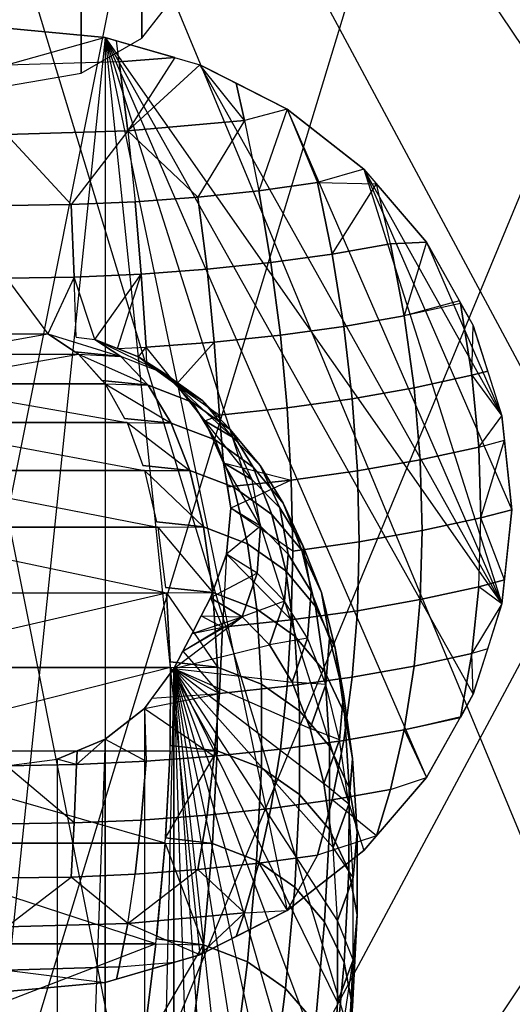
# Model space of a CAD drawing. Extents: x 0 to 48, y 0 to 143.
# Drawn here: x 24 to 31, y 87 to 100 of the extents above; entities that cross this region are included whole.
import ezdxf

# ---------------------------------------------------------------- set-up
doc = ezdxf.new("R2010")
doc.units = 0
doc.header["$MEASUREMENT"] = 0
doc.layers.get('0').update_dxf_attribs({"linetype": 'CONTINUOUS'})

msp = doc.modelspace()

# ---------------------------------------------------------------- linework, layer by layer
for points in [[(25.7614, 124.331004, 52.193692), (25.81051, 99.430039, 8.848198), (26.35364, 100.130522, 8.443869), (26.30453, 125.031488, 51.789353)], [(24.949534, 123.863418, 52.463134), (24.998646, 98.962352, 9.117651), (25.81051, 99.430039, 8.848198), (25.7614, 124.331004, 52.193692)], [(23.992543, 123.699642, 52.556688), (24.041655, 98.798676, 9.211204), (24.998646, 98.962352, 9.117651), (24.949534, 123.863418, 52.463134)], [(24, 99.067422, 136.811097), (24, 98.144032, 137.136827), (25.62212, 98.191123, 136.984113), (25.50807, 99.111202, 136.66912)], [(27.37497, 97.391142, 136.728496), (27.53553, 96.431557, 136.836718), (28.35514, 96.545816, 136.466182), (28.15735, 97.500213, 136.374785)], [(26.56008, 97.305201, 137.007201), (26.68188, 96.341528, 137.12868), (27.53553, 96.431557, 136.836718), (27.37497, 97.391142, 136.728496)], [(24.864434, 97.205786, 137.329598), (24.90556, 96.23738, 137.466429), (25.8024, 96.276593, 137.339259), (25.72054, 97.243217, 137.208211)], [(25.72054, 97.243217, 137.208211), (25.8024, 96.276593, 137.339259), (26.68188, 96.341528, 137.12868), (26.56008, 97.305201, 137.007201)], [(24, 97.193268, 137.370194), (24, 96.224269, 137.508947), (24.90556, 96.23738, 137.466429), (24.864434, 97.205786, 137.329598)], [(28.35514, 96.545816, 136.466182), (28.51099, 95.579444, 136.471682), (29.31648, 95.721748, 136.010192), (29.1328, 96.683204, 136.020638)], [(26.68188, 96.341528, 137.12868), (26.77785, 95.367843, 137.157895), (27.66205, 95.461097, 136.855475), (27.53553, 96.431557, 136.836718)], [(27.53553, 96.431557, 136.836718), (27.66205, 95.461097, 136.855475), (28.51099, 95.579444, 136.471682), (28.35514, 96.545816, 136.466182)], [(25.8024, 96.276593, 137.339259), (25.8669, 95.300586, 137.376006), (26.77785, 95.367843, 137.157895), (26.68188, 96.341528, 137.12868)], [(29.31648, 95.721748, 136.010192), (29.44895, 94.756228, 135.918232), (30.22204, 94.925227, 135.370173), (30.07077, 95.88664, 135.475458)], [(28.51099, 95.579444, 136.471682), (28.62339, 94.610378, 136.391216), (29.44895, 94.756228, 135.918232), (29.31648, 95.721748, 136.010192)], [(27.66205, 95.461097, 136.855475), (27.7533, 94.489081, 136.784578), (28.62339, 94.610378, 136.391216), (28.51099, 95.579444, 136.471682)], [(26.77785, 95.367843, 137.157895), (26.84707, 94.393505, 137.094529), (27.7533, 94.489081, 136.784578), (27.66205, 95.461097, 136.855475)], [(26.11458, 94.950396, 140.649111), (25.52814, 95.176518, 140.73124), (25.8956, 94.793256, 144.502011), (26.48271, 94.568209, 144.421745)], [(26.62389, 94.583569, 140.563152), (26.11458, 94.950396, 140.649111), (26.48271, 94.568209, 144.421745), (26.99242, 94.202885, 144.331759)], [(29.44895, 94.756228, 135.918232), (29.52895, 93.795963, 135.745647), (30.31339, 93.967443, 135.189541), (30.22204, 94.925227, 135.370173)], [(26.48271, 94.568209, 144.421745), (25.8956, 94.793256, 144.502011), (26.203, 94.285589, 148.258111), (26.79062, 94.061167, 148.179778)], [(28.62339, 94.610378, 136.391216), (28.69127, 93.647971, 136.225574), (29.52895, 93.795963, 135.745647), (29.44895, 94.756228, 135.918232)], [(27.02332, 94.099636, 140.47887), (26.62389, 94.583569, 140.563152), (26.99242, 94.202885, 144.331759), (27.39195, 93.720793, 144.237848)], [(27.7533, 94.489081, 136.784578), (27.80841, 93.524891, 136.624718), (28.69127, 93.647971, 136.225574), (28.62339, 94.610378, 136.391216)], [(26.99242, 94.202885, 144.331759), (26.48271, 94.568209, 144.421745), (26.79062, 94.061167, 148.179778), (27.30056, 93.697183, 148.085786)], [(26.79062, 94.061167, 148.179778), (26.203, 94.285589, 148.258111), (26.45076, 93.653846, 151.995356), (27.03863, 93.429486, 151.918822)], [(27.39195, 93.720793, 144.237848), (26.99242, 94.202885, 144.331759), (27.30056, 93.697183, 148.085786), (27.70004, 93.216989, 147.982337)], [(27.30056, 93.697183, 148.085786), (26.79062, 94.061167, 148.179778), (27.03863, 93.429486, 151.918822), (27.54853, 93.066452, 151.820936)], [(27.28717, 93.529737, 140.4017), (27.02332, 94.099636, 140.47887), (27.39195, 93.720793, 144.237848), (27.65558, 93.152946, 144.146066)], [(29.52895, 93.795963, 135.745647), (29.5557, 92.850188, 135.494096), (30.34393, 93.022499, 134.935301), (30.31339, 93.967443, 135.189541)], [(28.69127, 93.647971, 136.225574), (28.71397, 92.701481, 135.976349), (29.5557, 92.850188, 135.494096), (29.52895, 93.795963, 135.745647)], [(27.70004, 93.216989, 147.982337), (27.30056, 93.697183, 148.085786), (27.54853, 93.066452, 151.820936), (27.94766, 92.588097, 151.708004)], [(27.65558, 93.152946, 144.146066), (27.39195, 93.720793, 144.237848), (27.70004, 93.216989, 147.982337), (27.96334, 92.651523, 147.875992)], [(27.03863, 93.429486, 151.918822), (26.45076, 93.653846, 151.995356), (26.6349, 92.899654, 155.709895), (27.22314, 92.675563, 155.635435)], [(27.39847, 92.910508, 140.336612), (27.28717, 93.529737, 140.4017), (27.65558, 93.152946, 144.146066), (27.76637, 92.535865, 144.062299)], [(27.80841, 93.524891, 136.624718), (27.82683, 92.577808, 136.377415), (28.71397, 92.701481, 135.976349), (28.69127, 93.647971, 136.225574)], [(27.54853, 93.066452, 151.820936), (27.03863, 93.429486, 151.918822), (27.22314, 92.675563, 155.635435), (27.73328, 92.313927, 155.533689)], [(27.76637, 92.535865, 144.062299), (27.65558, 93.152946, 144.146066), (27.96334, 92.651523, 147.875992), (28.07354, 92.037127, 147.77363)], [(27.96334, 92.651523, 147.875992), (27.70004, 93.216989, 147.982337), (27.94766, 92.588097, 151.708004), (28.21033, 92.025229, 151.587173)], [(27.94766, 92.588097, 151.708004), (27.54853, 93.066452, 151.820936), (27.73328, 92.313927, 155.533689), (28.13251, 91.837994, 155.411243)], [(29.5557, 92.850188, 135.494096), (29.52895, 91.928017, 135.166006), (30.31339, 92.099497, 134.609901), (30.34393, 93.022499, 134.935301)], [(27.22314, 92.675563, 155.635435), (26.6349, 92.899654, 155.709895), (26.7583, 92.023029, 159.39744), (27.34672, 91.798808, 159.324824)], [(27.35006, 92.28181, 140.28777), (27.39847, 92.910508, 140.336612), (27.76637, 92.535865, 144.062299), (27.71719, 91.909259, 143.991946)], [(28.71397, 92.701481, 135.976349), (28.69127, 91.780026, 135.645933), (29.52895, 91.928017, 135.166006), (29.5557, 92.850188, 135.494096)], [(27.73328, 92.313927, 155.533689), (27.22314, 92.675563, 155.635435), (27.34672, 91.798808, 159.324824), (27.85691, 91.438332, 159.219249)], [(27.82683, 92.577808, 136.377415), (27.80841, 91.656945, 136.045078), (28.69127, 91.780026, 135.645933), (28.71397, 92.701481, 135.976349)], [(28.07354, 92.037127, 147.77363), (27.96334, 92.651523, 147.875992), (28.21033, 92.025229, 151.587173), (28.31966, 91.414028, 151.466322)], [(27.71719, 91.909259, 143.991946), (27.76637, 92.535865, 144.062299), (28.07354, 92.037127, 147.77363), (28.02354, 91.413335, 147.681862)], [(28.21033, 92.025229, 151.587173), (27.94766, 92.588097, 151.708004), (28.13251, 91.837994, 155.411243), (28.39514, 91.278373, 155.276025)], [(28.13251, 91.837994, 155.411243), (27.73328, 92.313927, 155.533689), (27.85691, 91.438332, 159.219249), (28.25606, 90.96481, 159.087496)], [(29.52895, 91.928017, 135.166006), (29.44895, 91.038331, 134.764534), (30.22204, 91.20733, 134.216474), (30.31339, 92.099497, 134.609901)], [(27.34672, 91.798808, 159.324824), (26.7583, 92.023029, 159.39744), (26.82012, 91.025155, 163.053853), (27.40859, 90.800459, 162.983184)], [(28.02354, 91.413335, 147.681862), (28.07354, 92.037127, 147.77363), (28.31966, 91.414028, 151.466322), (28.26861, 90.793858, 151.353056)], [(28.31966, 91.414028, 151.466322), (28.21033, 92.025229, 151.587173), (28.39514, 91.278373, 155.276025), (28.50427, 90.671055, 155.136689)], [(28.39514, 91.278373, 155.276025), (28.13251, 91.837994, 155.411243), (28.25606, 90.96481, 159.087496), (28.51849, 90.408721, 158.937979)], [(28.69127, 91.780026, 135.645933), (28.62339, 90.892481, 135.237518), (29.44895, 91.038331, 134.764534), (29.52895, 91.928017, 135.166006)], [(27.85691, 91.438332, 159.219249), (27.34672, 91.798808, 159.324824), (27.40859, 90.800459, 162.983184), (27.91876, 90.441086, 162.873762)], [(27.80841, 91.656945, 136.045078), (27.7533, 90.771183, 135.630879), (28.62339, 90.892481, 135.237518), (28.69127, 91.780026, 135.645933)], [(26.88887, 91.559969, 136.359569), (26.84707, 90.675607, 135.940831), (27.7533, 90.771183, 135.630879), (27.80841, 91.656945, 136.045078)], [(28.25606, 90.96481, 159.087496), (27.85691, 91.438332, 159.219249), (27.91876, 90.441086, 162.873762), (28.31779, 89.970185, 162.732559)], [(28.26861, 90.793858, 151.353056), (28.31966, 91.414028, 151.466322), (28.50427, 90.671055, 155.136689), (28.45289, 90.055117, 155.002219)], [(28.50427, 90.671055, 155.136689), (28.39514, 91.278373, 155.276025), (28.51849, 90.408721, 158.937979), (28.62731, 89.805821, 158.780323)], [(29.44895, 91.038331, 134.764534), (29.31648, 90.189688, 134.293542), (30.07077, 90.354578, 133.758808), (30.22204, 91.20733, 134.216474)], [(28.62339, 90.892481, 135.237518), (28.51099, 90.047383, 134.755031), (29.31648, 90.189688, 134.293542), (29.44895, 91.038331, 134.764534)], [(27.40859, 90.800459, 162.983184), (26.82012, 91.025155, 163.053853), (26.81927, 89.907354, 166.67525), (27.40777, 89.682154, 166.606415)], [(28.51849, 90.408721, 158.937979), (28.25606, 90.96481, 159.087496), (28.31779, 89.970185, 162.732559), (28.58003, 89.41798, 162.568851)], [(26.84707, 90.675607, 135.940831), (26.77785, 89.835782, 135.441244), (27.66205, 89.929037, 135.138824), (27.7533, 90.771183, 135.630879)], [(27.91876, 90.441086, 162.873762), (27.40859, 90.800459, 162.983184), (27.40777, 89.682154, 166.606415), (27.91798, 89.324027, 166.493191)], [(27.7533, 90.771183, 135.630879), (27.66205, 89.929037, 135.138824), (28.51099, 90.047383, 134.755031), (28.62339, 90.892481, 135.237518)], [(28.45289, 90.055117, 155.002219), (28.50427, 90.671055, 155.136689), (28.62731, 89.805821, 158.780323), (28.57553, 89.194897, 158.624682)], [(28.31779, 89.970185, 162.732559), (27.91876, 90.441086, 162.873762), (27.91798, 89.324027, 166.493191), (28.31708, 88.856023, 166.342728)], [(28.62731, 89.805821, 158.780323), (28.51849, 90.408721, 158.937979), (28.58003, 89.41798, 162.568851), (28.6886, 88.820079, 162.392952)], [(28.51099, 90.047383, 134.755031), (28.35514, 89.252894, 134.20312), (29.1328, 89.390282, 133.757575), (29.31648, 90.189688, 134.293542)], [(27.66205, 89.929037, 135.138824), (27.53553, 89.138635, 134.573656), (28.35514, 89.252894, 134.20312), (28.51099, 90.047383, 134.755031)], [(26.77785, 89.835782, 135.441244), (26.68188, 89.048606, 134.865618), (27.53553, 89.138635, 134.573656), (27.66205, 89.929037, 135.138824)], [(27.40777, 89.682154, 166.606415), (26.81927, 89.907354, 166.67525), (26.75638, 88.670709, 170.257571), (27.34482, 88.444826, 170.190514)], [(28.58003, 89.41798, 162.568851), (28.31779, 89.970185, 162.732559), (28.31708, 88.856023, 166.342728), (28.57938, 88.308219, 166.164885)], [(24.937966, 89.727911, 135.791065), (24.90556, 88.944458, 135.203367), (25.8024, 88.983672, 135.076198), (25.8669, 89.768526, 135.659355)], [(25.8669, 89.768526, 135.659355), (25.8024, 88.983672, 135.076198), (26.68188, 89.048606, 134.865618), (26.77785, 89.835782, 135.441244)], [(28.57553, 89.194897, 158.624682), (28.62731, 89.805821, 158.780323), (28.6886, 88.820079, 162.392952), (28.63653, 88.214866, 162.216355)], [(27.91798, 89.324027, 166.493191), (27.40777, 89.682154, 166.606415), (27.34482, 88.444826, 170.190514), (27.85505, 88.087974, 170.07339)], [(28.31708, 88.856023, 166.342728), (27.91798, 89.324027, 166.493191), (27.85505, 88.087974, 170.07339), (28.25425, 87.623066, 169.913834)], [(28.6886, 88.820079, 162.392952), (28.58003, 89.41798, 162.568851), (28.57938, 88.308219, 166.164885), (28.68803, 87.715879, 165.971021)], [(27.53553, 89.138635, 134.573656), (27.37497, 88.407568, 133.940807), (28.15735, 88.516638, 133.587097), (28.35514, 89.252894, 134.20312)], [(26.68188, 89.048606, 134.865618), (26.56008, 88.321626, 134.219513), (27.37497, 88.407568, 133.940807), (27.53553, 89.138635, 134.573656)], [(24, 88.931347, 135.245884), (24, 88.209693, 134.582505), (24.864434, 88.222211, 134.54191), (24.90556, 88.944458, 135.203367)], [(24.90556, 88.944458, 135.203367), (24.864434, 88.222211, 134.54191), (25.72054, 88.259642, 134.420524), (25.8024, 88.983672, 135.076198)], [(25.8024, 88.983672, 135.076198), (25.72054, 88.259642, 134.420524), (26.56008, 88.321626, 134.219513), (26.68188, 89.048606, 134.865618)], [(28.57938, 88.308219, 166.164885), (28.31708, 88.856023, 166.342728), (28.25425, 87.623066, 169.913834), (28.51674, 87.080034, 169.722075)], [(28.63653, 88.214866, 162.216355), (28.6886, 88.820079, 162.392952), (28.68803, 87.715879, 165.971021), (28.63603, 87.117061, 165.773682)], [(27.34482, 88.444826, 170.190514), (26.75638, 88.670709, 170.257571), (26.63273, 87.316329, 173.796653), (27.22091, 87.089285, 173.731226)], [(27.85505, 88.087974, 170.07339), (27.34482, 88.444826, 170.190514), (27.22091, 87.089285, 173.731226), (27.73095, 86.73345, 173.610229)], [(28.68803, 87.715879, 165.971021), (28.57938, 88.308219, 166.164885), (28.51674, 87.080034, 169.722075), (28.62562, 86.493845, 169.510326)], [(28.25425, 87.623066, 169.913834), (27.85505, 88.087974, 170.07339), (27.73095, 86.73345, 173.610229), (28.13005, 86.271727, 173.441397)], [(28.51674, 87.080034, 169.722075), (28.25425, 87.623066, 169.913834), (28.13005, 86.271727, 173.441397), (28.39253, 85.733742, 173.235809)], [(28.63603, 87.117061, 165.773682), (28.68803, 87.715879, 165.971021), (28.62562, 86.493845, 169.510326), (28.57391, 85.902149, 169.292365)], [(24, 87.556344, 133.851367), (24, 86.977576, 133.059504), (25.50807, 87.021356, 132.917527), (25.62212, 87.603435, 133.698652)], [(27.22091, 87.089285, 173.731226), (26.63273, 87.316329, 173.796653), (26.44639, 85.846202, 177.288822), (27.0343, 85.618046, 177.224935)], [(27.73095, 86.73345, 173.610229), (27.22091, 87.089285, 173.731226), (27.0343, 85.618046, 177.224935), (27.54427, 85.263448, 177.100028)], [(28.62562, 86.493845, 169.510326), (28.51674, 87.080034, 169.722075), (28.39253, 85.733742, 173.235809), (28.50151, 85.1542, 173.006432)], [(28.13005, 86.271727, 173.441397), (27.73095, 86.73345, 173.610229), (27.54427, 85.263448, 177.100028), (27.94349, 84.805193, 176.922217)]]:
    msp.add_3dface(points)
at = {"invisible_edges": 8}
for points in [[(48, 93.127154, 0.019058), (19.31783, 116.605094, 0.037748), (24, 117.065101, 0.038114)], [(28.68217, 116.4864, 135.113854), (24, 116.946407, 135.113853), (19.31783, 69.53052, 135.075958)], [(48, 93.127154, 0.019058), (24, 117.065101, 0.038114), (28.68217, 116.605094, 0.037748)], [(28.68217, 69.649215, 0.000366), (24, 69.189207), (19.31783, 116.605094, 0.037748)], [(33.1844, 71.011384, 0.001451), (28.68217, 69.649215, 0.000366), (19.31783, 116.605094, 0.037748)], [(37.3337, 73.223449, 0.003212), (33.1844, 71.011384, 0.001451), (19.31783, 116.605094, 0.037748)], [(40.9706, 76.200432, 0.005582), (37.3337, 73.223449, 0.003212), (19.31783, 116.605094, 0.037748)], [(43.9553, 79.827929, 0.00847), (40.9706, 76.200432, 0.005582), (19.31783, 116.605094, 0.037748)], [(46.1731, 83.966501, 0.011765), (43.9553, 79.827929, 0.00847), (19.31783, 116.605094, 0.037748)], [(47.5388, 88.45709, 0.01534), (46.1731, 83.966501, 0.011765), (19.31783, 116.605094, 0.037748)], [(48, 93.127154, 0.019058), (47.5388, 88.45709, 0.01534), (19.31783, 116.605094, 0.037748)], [(48, 93.127154, 0.019058), (28.68217, 116.605094, 0.037748), (33.1844, 115.242925, 0.036665)], [(33.1844, 115.124231, 135.112856), (28.68217, 116.4864, 135.113854), (19.31783, 69.53052, 135.075958)], [(37.3337, 112.912165, 135.110861), (33.1844, 115.124231, 135.112856), (19.31783, 69.53052, 135.075958)], [(40.9706, 109.935182, 135.107867), (37.3337, 112.912165, 135.110861), (19.31783, 69.53052, 135.075958)], [(43.9553, 106.307685, 135.105876), (40.9706, 109.935182, 135.107867), (19.31783, 69.53052, 135.075958)], [(46.1731, 102.169073, 135.101885), (43.9553, 106.307685, 135.105876), (19.31783, 69.53052, 135.075958)], [(47.5388, 97.678484, 135.098895), (46.1731, 102.169073, 135.101885), (19.31783, 69.53052, 135.075958)], [(24, 99.564063, 136.591935), (25.31781, 99.440391, 136.553558), (24, 86.691037, 132.597314)], [(25.31781, 99.440391, 136.553558), (24, 99.564063, 136.591935), (24, 99.067422, 136.811097)], [(25.31781, 99.440391, 136.553558), (25.31781, 86.81471, 132.63569), (24, 86.691037, 132.597314)], [(25.50807, 99.111202, 136.66912), (25.31781, 99.440391, 136.553558), (24, 99.067422, 136.811097)], [(25.31781, 99.440391, 136.553558), (26.58498, 99.074108, 136.439897), (30.6251, 91.871852, 134.204969)], [(25.31781, 99.440391, 136.553558), (30.6251, 91.871852, 134.204969), (30.2407, 90.664407, 133.830288)], [(25.31781, 99.440391, 136.553558), (30.2407, 90.664407, 133.830288), (29.61649, 89.551611, 133.484976)], [(25.31781, 99.440391, 136.553558), (29.61649, 89.551611, 133.484976), (28.77643, 88.576246, 133.182311)], [(25.31781, 99.440391, 136.553558), (28.77643, 88.576246, 133.182311), (27.75282, 87.77578, 132.93392)], [(25.31781, 99.440391, 136.553558), (27.75282, 87.77578, 132.93392), (26.58498, 87.180991, 132.749351)], [(25.31781, 99.440391, 136.553558), (26.58498, 87.180991, 132.749351), (25.31781, 86.81471, 132.63569)], [(25.50807, 99.111202, 136.66912), (25.47192, 99.395844, 136.539736), (25.31781, 99.440391, 136.553558)], [(25.50807, 99.111202, 136.66912), (26.24986, 99.170977, 136.469956), (25.47192, 99.395844, 136.539736)], [(26.24986, 99.170977, 136.469956), (25.50807, 99.111202, 136.66912), (25.62212, 98.191123, 136.984113)], [(26.24986, 99.170977, 136.469956), (25.62212, 98.191123, 136.984113), (26.58498, 99.074108, 136.439897)], [(25.62212, 98.191123, 136.984113), (27.1819, 98.330588, 136.531837), (26.58498, 99.074108, 136.439897)], [(26.58498, 99.074108, 136.439897), (27.75282, 98.479319, 136.255329), (30.6251, 91.871852, 134.204969)], [(27.1819, 98.330588, 136.531837), (27.07029, 98.826935, 136.363197), (26.58498, 99.074108, 136.439897)], [(27.75282, 98.479319, 136.255329), (27.07029, 98.826935, 136.363197), (27.1819, 98.330588, 136.531837)], [(27.75282, 98.479319, 136.255329), (27.1819, 98.330588, 136.531837), (27.37497, 97.391142, 136.728496)], [(27.75282, 98.479319, 136.255329), (27.37497, 97.391142, 136.728496), (28.15735, 97.500213, 136.374785)], [(27.75282, 98.479319, 136.255329), (28.77643, 97.678853, 136.006936), (30.6251, 91.871852, 134.204969)], [(28.77643, 97.678853, 136.006936), (27.75282, 98.479319, 136.255329), (28.15735, 97.500213, 136.374785)], [(27.1819, 98.330588, 136.531837), (25.62212, 98.191123, 136.984113), (26.56008, 97.305201, 137.007201)], [(27.1819, 98.330588, 136.531837), (26.56008, 97.305201, 137.007201), (27.37497, 97.391142, 136.728496)], [(25.62212, 98.191123, 136.984113), (24, 98.144032, 137.136827), (24.864434, 97.205786, 137.329598)], [(24, 98.144032, 137.136827), (24, 97.193268, 137.370194), (24.864434, 97.205786, 137.329598)], [(25.62212, 98.191123, 136.984113), (24.864434, 97.205786, 137.329598), (25.72054, 97.243217, 137.208211)], [(25.62212, 98.191123, 136.984113), (25.72054, 97.243217, 137.208211), (26.56008, 97.305201, 137.007201)], [(48, 93.008421, 135.094905), (47.5388, 97.678484, 135.098895), (19.31783, 69.53052, 135.075958)], [(28.77643, 97.678853, 136.006936), (28.15735, 97.500213, 136.374785), (28.94555, 97.482486, 135.946002)], [(28.77643, 97.678853, 136.006936), (29.61649, 96.70349, 135.704272), (30.6251, 94.383248, 134.984279)], [(28.77643, 97.678853, 136.006936), (30.6251, 94.383248, 134.984279), (30.75489, 93.12755, 134.594624)], [(28.77643, 97.678853, 136.006936), (30.75489, 93.12755, 134.594624), (30.6251, 91.871852, 134.204969)], [(28.15735, 97.500213, 136.374785), (28.35514, 96.545816, 136.466182), (28.94555, 97.482486, 135.946002)], [(28.35514, 96.545816, 136.466182), (29.1328, 96.683204, 136.020638), (28.94555, 97.482486, 135.946002)], [(29.1328, 96.683204, 136.020638), (29.61649, 96.70349, 135.704272), (28.94555, 97.482486, 135.946002)], [(29.61649, 96.70349, 135.704272), (29.1328, 96.683204, 136.020638), (29.31648, 95.721748, 136.010192)], [(30.05687, 95.918422, 135.460659), (29.61649, 96.70349, 135.704272), (29.31648, 95.721748, 136.010192)], [(29.61649, 96.70349, 135.704272), (30.2407, 95.590692, 135.35896), (30.6251, 94.383248, 134.984279)], [(24.90556, 96.23738, 137.466429), (24, 96.224269, 137.508947), (24.552341, 95.479609, 137.535035)], [(24, 96.224269, 137.508947), (24, 95.479609, 137.535035), (24.552341, 95.479609, 137.535035)], [(24.932925, 95.432664, 137.502547), (24.90556, 96.23738, 137.466429), (24.552341, 95.479609, 137.535035)], [(25.18073, 95.402108, 137.481409), (25.8024, 96.276593, 137.339259), (24.90556, 96.23738, 137.466429)], [(24.932925, 95.432664, 137.502547), (25.18073, 95.402108, 137.481409), (24.90556, 96.23738, 137.466429)], [(25.18073, 95.402108, 137.481409), (25.48437, 95.281841, 137.435951), (25.8024, 96.276593, 137.339259)], [(25.48437, 95.281841, 137.435951), (25.8669, 95.300586, 137.376006), (25.8024, 96.276593, 137.339259)], [(30.07077, 95.88664, 135.475458), (30.05687, 95.918422, 135.460659), (29.31648, 95.721748, 136.010192)], [(30.05687, 95.918422, 135.460659), (30.07077, 95.88664, 135.475458), (30.2407, 95.590692, 135.35896)], [(30.07077, 95.88664, 135.475458), (30.22204, 94.925227, 135.370173), (30.2407, 95.590692, 135.35896)], [(30.22204, 94.925227, 135.370173), (30.43429, 94.98261, 135.170268), (30.2407, 95.590692, 135.35896)], [(23.035311, 95.206123, 141.27657), (24.964689, 95.206123, 141.27657), (24.552341, 95.479609, 137.535035)], [(23.447659, 95.479609, 137.535035), (23.035311, 95.206123, 141.27657), (24.552341, 95.479609, 137.535035)], [(24.552341, 95.479609, 137.535035), (24.91242, 95.240793, 140.802295), (25.52814, 95.176518, 140.73124)], [(24.552341, 95.479609, 137.535035), (25.52814, 95.176518, 140.73124), (25.18073, 95.402108, 137.481409)], [(26.11458, 94.950396, 140.649111), (25.76536, 95.170546, 137.393895), (25.18073, 95.402108, 137.481409)], [(26.11458, 94.950396, 140.649111), (25.18073, 95.402108, 137.481409), (25.52814, 95.176518, 140.73124)], [(26.26743, 94.800732, 137.278384), (26.77785, 95.367843, 137.157895), (25.8669, 95.300586, 137.376006)], [(26.26743, 94.800732, 137.278384), (26.84707, 94.393505, 137.094529), (26.77785, 95.367843, 137.157895)], [(24.964689, 95.206123, 141.27657), (25.52814, 95.176518, 140.73124), (24.91242, 95.240793, 140.802295)], [(25.48437, 95.281841, 137.435951), (25.76536, 95.170546, 137.393895), (25.8669, 95.300586, 137.376006)], [(25.76536, 95.170546, 137.393895), (25.87885, 95.086951, 137.367787), (25.8669, 95.300586, 137.376006)], [(25.87885, 95.086951, 137.367787), (26.26743, 94.800732, 137.278384), (25.8669, 95.300586, 137.376006)], [(22.68174, 94.810545, 145.007104), (25.31826, 94.810545, 145.007104), (24.964689, 95.206123, 141.27657)], [(23.035311, 95.206123, 141.27657), (22.68174, 94.810545, 145.007104), (24.964689, 95.206123, 141.27657)], [(24.964689, 95.206123, 141.27657), (25.27643, 94.857344, 144.56575), (25.8956, 94.793256, 144.502011)], [(24.964689, 95.206123, 141.27657), (25.8956, 94.793256, 144.502011), (25.52814, 95.176518, 140.73124)], [(26.62389, 94.583569, 140.563152), (26.26743, 94.800732, 137.278384), (25.76536, 95.170546, 137.393895)], [(26.62389, 94.583569, 140.563152), (25.76536, 95.170546, 137.393895), (26.11458, 94.950396, 140.649111)], [(30.43429, 94.98261, 135.170268), (30.22204, 94.925227, 135.370173), (30.6251, 94.383248, 134.984279)], [(25.31826, 94.810545, 145.007104), (25.8956, 94.793256, 144.502011), (25.27643, 94.857344, 144.56575)], [(30.22204, 94.925227, 135.370173), (30.31339, 93.967443, 135.189541), (30.6251, 94.383248, 134.984279)], [(22.68174, 94.810545, 145.007104), (22.38734, 94.293318, 148.722595), (25.61266, 94.293318, 148.722595)], [(25.31826, 94.810545, 145.007104), (22.68174, 94.810545, 145.007104), (25.61266, 94.293318, 148.722595)], [(25.31826, 94.810545, 145.007104), (25.58032, 94.350123, 148.314478), (26.203, 94.285589, 148.258111)], [(25.31826, 94.810545, 145.007104), (26.203, 94.285589, 148.258111), (25.8956, 94.793256, 144.502011)], [(27.02332, 94.099636, 140.47887), (26.65417, 94.318837, 137.142599), (26.26743, 94.800732, 137.278384)], [(27.02332, 94.099636, 140.47887), (26.26743, 94.800732, 137.278384), (26.62389, 94.583569, 140.563152)], [(26.26743, 94.800732, 137.278384), (26.65417, 94.318837, 137.142599), (26.84707, 94.393505, 137.094529)], [(27.7533, 94.489081, 136.784578), (26.84707, 94.393505, 137.094529), (26.90327, 93.755446, 136.994586)], [(26.90327, 93.755446, 136.994586), (27.80841, 93.524891, 136.624718), (27.7533, 94.489081, 136.784578)], [(25.61266, 94.293318, 148.722595), (26.203, 94.285589, 148.258111), (25.58032, 94.350123, 148.314478)], [(26.65417, 94.318837, 137.142599), (26.90327, 93.755446, 136.994586), (26.84707, 94.393505, 137.094529)], [(27.28717, 93.529737, 140.4017), (26.90327, 93.755446, 136.994586), (26.65417, 94.318837, 137.142599)], [(27.28717, 93.529737, 140.4017), (26.65417, 94.318837, 137.142599), (27.02332, 94.099636, 140.47887)], [(30.31339, 93.967443, 135.189541), (30.65848, 94.060304, 134.884067), (30.6251, 94.383248, 134.984279)], [(22.38734, 94.293318, 148.722595), (22.15241, 93.654958, 152.41914), (25.84759, 93.654958, 152.41914)], [(25.61266, 94.293318, 148.722595), (22.38734, 94.293318, 148.722595), (25.84759, 93.654958, 152.41914)], [(25.61266, 94.293318, 148.722595), (25.82376, 93.719695, 152.044277), (26.45076, 93.653846, 151.995356)], [(25.61266, 94.293318, 148.722595), (26.45076, 93.653846, 151.995356), (26.203, 94.285589, 148.258111)], [(30.31339, 93.967443, 135.189541), (30.34393, 93.022499, 134.935301), (30.65848, 94.060304, 134.884067)], [(30.34393, 93.022499, 134.935301), (30.75489, 93.12755, 134.594624), (30.65848, 94.060304, 134.884067)], [(25.84759, 93.654958, 152.41914), (26.45076, 93.653846, 151.995356), (25.82376, 93.719695, 152.044277)], [(27.39847, 92.910508, 140.336612), (26.99989, 93.148268, 136.843584), (26.90327, 93.755446, 136.994586)], [(27.39847, 92.910508, 140.336612), (26.90327, 93.755446, 136.994586), (27.28717, 93.529737, 140.4017)], [(26.90327, 93.755446, 136.994586), (26.95427, 93.434908, 136.914873), (27.80841, 93.524891, 136.624718)], [(22.15241, 93.654958, 152.41914), (21.97722, 92.896185, 156.092668), (26.02278, 92.896185, 156.092668)], [(25.84759, 93.654958, 152.41914), (22.15241, 93.654958, 152.41914), (26.02278, 92.896185, 156.092668)], [(25.84759, 93.654958, 152.41914), (26.0065, 92.966704, 155.751229), (26.6349, 92.899654, 155.709895)], [(25.84759, 93.654958, 152.41914), (26.6349, 92.899654, 155.709895), (26.45076, 93.653846, 151.995356)], [(27.80841, 93.524891, 136.624718), (26.95427, 93.434908, 136.914873), (26.99989, 93.148268, 136.843584)], [(27.82683, 92.577808, 136.377415), (27.80841, 93.524891, 136.624718), (26.99989, 93.148268, 136.843584)], [(27.39847, 92.910508, 140.336612), (26.94002, 92.534904, 136.698318), (26.99989, 93.148268, 136.843584)], [(27.82683, 92.577808, 136.377415), (26.99989, 93.148268, 136.843584), (26.94002, 92.534904, 136.698318)], [(48, 93.008421, 135.094905), (19.31783, 69.53052, 135.075958), (24, 69.070513, 135.075959)], [(48, 93.008421, 135.094905), (24, 69.070513, 135.075959), (28.68217, 69.53052, 135.075958)], [(48, 93.008421, 135.094905), (28.68217, 69.53052, 135.075958), (33.1844, 70.892689, 135.076954)], [(30.31339, 92.099497, 134.609901), (30.65848, 92.194796, 134.305182), (30.34393, 93.022499, 134.935301)], [(30.65848, 92.194796, 134.305182), (30.75489, 93.12755, 134.594624), (30.34393, 93.022499, 134.935301)], [(21.97722, 92.896185, 156.092668), (21.86194, 92.017788, 159.73934), (26.13806, 92.017788, 159.73934)], [(26.02278, 92.896185, 156.092668), (21.97722, 92.896185, 156.092668), (26.13806, 92.017788, 159.73934)], [(26.02278, 92.896185, 156.092668), (26.6349, 92.899654, 155.709895), (26.0065, 92.966704, 155.751229)], [(26.02278, 92.896185, 156.092668), (26.7583, 92.023029, 159.39744), (26.6349, 92.899654, 155.709895)], [(26.02278, 92.896185, 156.092668), (26.12832, 92.092008, 159.431202), (26.7583, 92.023029, 159.39744)], [(27.39847, 92.910508, 140.336612), (27.35006, 92.28181, 140.28777), (26.94002, 92.534904, 136.698318)], [(27.35006, 92.28181, 140.28777), (26.72817, 91.95174, 136.56699), (26.94002, 92.534904, 136.698318)], [(26.94002, 92.534904, 136.698318), (26.72817, 91.95174, 136.56699), (26.88887, 91.559969, 136.359569)], [(26.94002, 92.534904, 136.698318), (26.88887, 91.559969, 136.359569), (27.80841, 91.656945, 136.045078)], [(26.94002, 92.534904, 136.698318), (27.80841, 91.656945, 136.045078), (27.82683, 92.577808, 136.377415)], [(27.35006, 92.28181, 140.28777), (27.15173, 91.697774, 140.258801), (26.72817, 91.95174, 136.56699)], [(27.71719, 91.909259, 143.991946), (27.15173, 91.697774, 140.258801), (27.35006, 92.28181, 140.28777)], [(26.13806, 92.017788, 159.73934), (26.7583, 92.023029, 159.39744), (26.12832, 92.092008, 159.431202)], [(30.6251, 91.871852, 134.204969), (30.31339, 92.099497, 134.609901), (30.22204, 91.20733, 134.216474)], [(30.6251, 91.871852, 134.204969), (30.65848, 92.194796, 134.305182), (30.31339, 92.099497, 134.609901)], [(21.8067, 91.020728, 163.355159), (26.1933, 91.020728, 163.355159), (26.13806, 92.017788, 159.73934)], [(21.86194, 92.017788, 159.73934), (21.8067, 91.020728, 163.355159), (26.13806, 92.017788, 159.73934)], [(26.13806, 92.017788, 159.73934), (26.82012, 91.025155, 163.053853), (26.7583, 92.023029, 159.39744)], [(26.13806, 92.017788, 159.73934), (26.1891, 91.096576, 163.080099), (26.82012, 91.025155, 163.053853)], [(26.60529, 91.712552, 136.510614), (26.72817, 91.95174, 136.56699), (27.15173, 91.697774, 140.258801)], [(26.72817, 91.95174, 136.56699), (26.60529, 91.712552, 136.510614), (26.88887, 91.559969, 136.359569)], [(27.71719, 91.909259, 143.991946), (27.51557, 91.322307, 143.940181), (27.15173, 91.697774, 140.258801)], [(28.02354, 91.413335, 147.681862), (27.51557, 91.322307, 143.940181), (27.71719, 91.909259, 143.991946)], [(30.43429, 91.272489, 134.018981), (30.6251, 91.871852, 134.204969), (30.22204, 91.20733, 134.216474)], [(26.23607, 91.00774, 136.296063), (26.35914, 91.240361, 136.375097), (27.15173, 91.697774, 140.258801)], [(26.23607, 91.00774, 136.296063), (27.15173, 91.697774, 140.258801), (27.51557, 91.322307, 143.940181)], [(26.35914, 91.240361, 136.375097), (26.48225, 91.475355, 136.446635), (27.15173, 91.697774, 140.258801)], [(26.48225, 91.475355, 136.446635), (26.60529, 91.712552, 136.510614), (27.15173, 91.697774, 140.258801)], [(26.60529, 91.712552, 136.510614), (26.48225, 91.475355, 136.446635), (26.88887, 91.559969, 136.359569)], [(26.35914, 91.240361, 136.375097), (26.84707, 90.675607, 135.940831), (26.88887, 91.559969, 136.359569)], [(26.48225, 91.475355, 136.446635), (26.35914, 91.240361, 136.375097), (26.88887, 91.559969, 136.359569)], [(26.23607, 91.00774, 136.296063), (27.51557, 91.322307, 143.940181), (27.81929, 90.82577, 147.607097)], [(28.02354, 91.413335, 147.681862), (27.81929, 90.82577, 147.607097), (27.51557, 91.322307, 143.940181)], [(28.26861, 90.793858, 151.353056), (27.81929, 90.82577, 147.607097), (28.02354, 91.413335, 147.681862)], [(26.35914, 91.240361, 136.375097), (26.23607, 91.00774, 136.296063), (26.84707, 90.675607, 135.940831)], [(30.2407, 90.664407, 133.830288), (30.22204, 91.20733, 134.216474), (30.07077, 90.354578, 133.758808)], [(30.2407, 90.664407, 133.830288), (30.43429, 91.272489, 134.018981), (30.22204, 91.20733, 134.216474)], [(26.1933, 91.020728, 163.355159), (26.82012, 91.025155, 163.053853), (26.1891, 91.096576, 163.080099)], [(26.1933, 91.020728, 163.355159), (21.8067, 91.020728, 163.355159), (21.81157, 89.906097, 166.936171)], [(26.18843, 89.906097, 166.936171), (26.1933, 91.020728, 163.355159), (21.81157, 89.906097, 166.936171)], [(25.84458, 90.472305, 136.104483), (26.23607, 91.00774, 136.296063), (25.84544, 73.234042, 192.010658)], [(26.23607, 91.00774, 136.296063), (26.23607, 73.775738, 192.178752), (25.84544, 73.234042, 192.010658)], [(26.23607, 91.00774, 136.296063), (25.94563, 90.61051, 136.153936), (26.84707, 90.675607, 135.940831)], [(26.1933, 91.020728, 163.355159), (26.18876, 89.981426, 166.694151), (26.81927, 89.907354, 166.67525)], [(26.1933, 91.020728, 163.355159), (26.81927, 89.907354, 166.67525), (26.82012, 91.025155, 163.053853)], [(26.71996, 75.750091, 189.052726), (26.23607, 73.775738, 192.178752), (26.23607, 91.00774, 136.296063)], [(27.1446, 77.620368, 185.862985), (26.71996, 75.750091, 189.052726), (26.23607, 91.00774, 136.296063)], [(26.23607, 91.00774, 136.296063), (27.81929, 90.82577, 147.607097), (28.06255, 90.208675, 151.25557)], [(27.50953, 79.384528, 182.61298), (27.1446, 77.620368, 185.862985), (26.23607, 91.00774, 136.296063)], [(27.81433, 81.040647, 179.306302), (27.50953, 79.384528, 182.61298), (26.23607, 91.00774, 136.296063)], [(28.05869, 82.586919, 175.946476), (27.81433, 81.040647, 179.306302), (26.23607, 91.00774, 136.296063)], [(28.24233, 84.02164, 172.537267), (28.05869, 82.586919, 175.946476), (26.23607, 91.00774, 136.296063)], [(26.23607, 91.00774, 136.296063), (28.06255, 90.208675, 151.25557), (28.24509, 89.471706, 154.881612)], [(28.36505, 85.34328, 169.082286), (28.24233, 84.02164, 172.537267), (26.23607, 91.00774, 136.296063)], [(28.42672, 86.550364, 165.585366), (28.36505, 85.34328, 169.082286), (26.23607, 91.00774, 136.296063)], [(26.23607, 91.00774, 136.296063), (28.24509, 89.471706, 154.881612), (28.36671, 88.615694, 158.481187)], [(28.42728, 87.641558, 162.050392), (28.42672, 86.550364, 165.585366), (26.23607, 91.00774, 136.296063)], [(28.42728, 87.641558, 162.050392), (26.23607, 91.00774, 136.296063), (28.36671, 88.615694, 158.481187)], [(28.26861, 90.793858, 151.353056), (28.06255, 90.208675, 151.25557), (27.81929, 90.82577, 147.607097)], [(28.45289, 90.055117, 155.002219), (28.06255, 90.208675, 151.25557), (28.26861, 90.793858, 151.353056)], [(25.84458, 90.472305, 136.104483), (26.77785, 89.835782, 135.441244), (26.84707, 90.675607, 135.940831)], [(25.94563, 90.61051, 136.153936), (25.84458, 90.472305, 136.104483), (26.84707, 90.675607, 135.940831)], [(30.07326, 90.365902, 133.737659), (30.2407, 90.664407, 133.830288), (30.07077, 90.354578, 133.758808)], [(25.84458, 90.472305, 136.104483), (25.84544, 73.234042, 192.010658), (25.31433, 72.814676, 191.880525)], [(25.31433, 72.814676, 191.880525), (25.32138, 90.063482, 135.958172), (25.84458, 90.472305, 136.104483)], [(25.84458, 90.472305, 136.104483), (25.32138, 90.063482, 135.958172), (25.8669, 89.768526, 135.659355)], [(25.84458, 90.472305, 136.104483), (25.8669, 89.768526, 135.659355), (26.77785, 89.835782, 135.441244)], [(29.31648, 90.189688, 134.293542), (29.61649, 89.551611, 133.484976), (30.07326, 90.365902, 133.737659)], [(30.07077, 90.354578, 133.758808), (29.31648, 90.189688, 134.293542), (30.07326, 90.365902, 133.737659)], [(28.45289, 90.055117, 155.002219), (28.24509, 89.471706, 154.881612), (28.06255, 90.208675, 151.25557)], [(29.31648, 90.189688, 134.293542), (29.1328, 89.390282, 133.757575), (29.61649, 89.551611, 133.484976)], [(24.679278, 89.796732, 135.862682), (25.32138, 90.063482, 135.958172), (24.683166, 72.549569, 191.79826)], [(25.32138, 90.063482, 135.958172), (25.31433, 72.814676, 191.880525), (24.683166, 72.549569, 191.79826)], [(25.32138, 90.063482, 135.958172), (24.944435, 89.906893, 135.902113), (24.937966, 89.727911, 135.791065)], [(25.32138, 90.063482, 135.958172), (24.937966, 89.727911, 135.791065), (25.8669, 89.768526, 135.659355)], [(26.18843, 89.906097, 166.936171), (26.81927, 89.907354, 166.67525), (26.18876, 89.981426, 166.694151)], [(28.57553, 89.194897, 158.624682), (28.24509, 89.471706, 154.881612), (28.45289, 90.055117, 155.002219)], [(26.12347, 88.675027, 170.478747), (26.18843, 89.906097, 166.936171), (21.81157, 89.906097, 166.936171)], [(21.87653, 88.675027, 170.478747), (26.12347, 88.675027, 170.478747), (21.81157, 89.906097, 166.936171)], [(24.937966, 89.727911, 135.791065), (24.944435, 89.906893, 135.902113), (24.679278, 89.796732, 135.862682)], [(26.12731, 88.747863, 170.269153), (26.75638, 88.670709, 170.257571), (26.81927, 89.907354, 166.67525)], [(26.18843, 89.906097, 166.936171), (26.12731, 88.747863, 170.269153), (26.81927, 89.907354, 166.67525)], [(24.679278, 89.796732, 135.862682), (24.683166, 72.549569, 191.79826), (24, 72.458903, 191.770125)], [(24, 72.458903, 191.770125), (24, 89.708303, 135.831021), (24.679278, 89.796732, 135.862682)], [(24, 89.708303, 135.831021), (24.937966, 89.727911, 135.791065), (24.679278, 89.796732, 135.862682)], [(24.90556, 88.944458, 135.203367), (24.937966, 89.727911, 135.791065), (24, 89.708303, 135.831021)], [(24, 88.931347, 135.245884), (24.90556, 88.944458, 135.203367), (24, 89.708303, 135.831021)], [(28.57553, 89.194897, 158.624682), (28.36671, 88.615694, 158.481187), (28.24509, 89.471706, 154.881612)], [(29.1328, 89.390282, 133.757575), (28.94555, 88.772613, 133.243246), (29.61649, 89.551611, 133.484976)], [(28.94555, 88.772613, 133.243246), (29.1328, 89.390282, 133.757575), (28.35514, 89.252894, 134.20312)], [(28.94555, 88.772613, 133.243246), (28.35514, 89.252894, 134.20312), (28.15735, 88.516638, 133.587097)], [(28.63653, 88.214866, 162.216355), (28.36671, 88.615694, 158.481187), (28.57553, 89.194897, 158.624682)], [(25.99848, 87.328928, 173.978819), (26.12347, 88.675027, 170.478747), (21.87653, 88.675027, 170.478747)], [(22.00152, 87.328928, 173.978819), (25.99848, 87.328928, 173.978819), (21.87653, 88.675027, 170.478747)], [(26.12347, 88.675027, 170.478747), (26.00482, 87.397162, 173.801418), (26.63273, 87.316329, 173.796653)], [(26.12347, 88.675027, 170.478747), (26.75638, 88.670709, 170.257571), (26.12731, 88.747863, 170.269153)], [(26.12347, 88.675027, 170.478747), (26.63273, 87.316329, 173.796653), (26.75638, 88.670709, 170.257571)], [(28.77643, 88.576246, 133.182311), (28.94555, 88.772613, 133.243246), (28.15735, 88.516638, 133.587097)], [(28.15735, 88.516638, 133.587097), (27.75282, 87.77578, 132.93392), (28.77643, 88.576246, 133.182311)], [(28.63653, 88.214866, 162.216355), (28.42728, 87.641558, 162.050392), (28.36671, 88.615694, 158.481187)], [(27.1819, 87.742899, 133.246377), (27.37497, 88.407568, 133.940807), (26.56008, 88.321626, 134.219513)], [(27.37497, 88.407568, 133.940807), (27.1819, 87.742899, 133.246377), (27.75282, 87.77578, 132.93392)], [(28.15735, 88.516638, 133.587097), (27.37497, 88.407568, 133.940807), (27.75282, 87.77578, 132.93392)], [(25.62212, 87.603435, 133.698652), (26.56008, 88.321626, 134.219513), (25.72054, 88.259642, 134.420524)], [(25.62212, 87.603435, 133.698652), (27.1819, 87.742899, 133.246377), (26.56008, 88.321626, 134.219513)], [(24, 87.556344, 133.851367), (24.864434, 88.222211, 134.54191), (24, 88.209693, 134.582505)], [(24, 87.556344, 133.851367), (25.62212, 87.603435, 133.698652), (24.864434, 88.222211, 134.54191)], [(25.62212, 87.603435, 133.698652), (25.72054, 88.259642, 134.420524), (24.864434, 88.222211, 134.54191)], [(28.63603, 87.117061, 165.773682), (28.42728, 87.641558, 162.050392), (28.63653, 88.214866, 162.216355)], [(26.58498, 87.180991, 132.749351), (27.1819, 87.742899, 133.246377), (25.62212, 87.603435, 133.698652)], [(26.58498, 87.180991, 132.749351), (27.07029, 87.428165, 132.826051), (27.1819, 87.742899, 133.246377)], [(27.1819, 87.742899, 133.246377), (27.07029, 87.428165, 132.826051), (27.75282, 87.77578, 132.93392)], [(28.63603, 87.117061, 165.773682), (28.42672, 86.550364, 165.585366), (28.42728, 87.641558, 162.050392)], [(25.62212, 87.603435, 133.698652), (25.50807, 87.021356, 132.917527), (26.24986, 87.084123, 132.719291)], [(26.24986, 87.084123, 132.719291), (26.58498, 87.180991, 132.749351), (25.62212, 87.603435, 133.698652)], [(25.99848, 87.328928, 173.978819), (26.63273, 87.316329, 173.796653), (26.00482, 87.397162, 173.801418)], [(25.99848, 87.328928, 173.978819), (22.00152, 87.328928, 173.978819), (22.1864, 85.869176, 177.432838)], [(25.8136, 85.869176, 177.432838), (25.99848, 87.328928, 173.978819), (22.1864, 85.869176, 177.432838)], [(25.99848, 87.328928, 173.978819), (25.82141, 85.930846, 177.286914), (26.63273, 87.316329, 173.796653)], [(25.82141, 85.930846, 177.286914), (26.44639, 85.846202, 177.288822), (26.63273, 87.316329, 173.796653)], [(25.50807, 87.021356, 132.917527), (25.47192, 86.859256, 132.649513), (26.24986, 87.084123, 132.719291)], [(28.36505, 85.34328, 169.082286), (28.42672, 86.550364, 165.585366), (28.63603, 87.117061, 165.773682)], [(28.36505, 85.34328, 169.082286), (28.63603, 87.117061, 165.773682), (28.57391, 85.902149, 169.292365)], [(25.50807, 87.021356, 132.917527), (24, 86.977576, 133.059504), (25.31781, 86.81471, 132.63569)], [(24, 86.977576, 133.059504), (24, 86.691037, 132.597314), (25.31781, 86.81471, 132.63569)], [(25.31781, 86.81471, 132.63569), (25.47192, 86.859256, 132.649513), (25.50807, 87.021356, 132.917527)]]:
    msp.add_3dface(points, dxfattribs=at)

doc.saveas('drawing.dxf')
